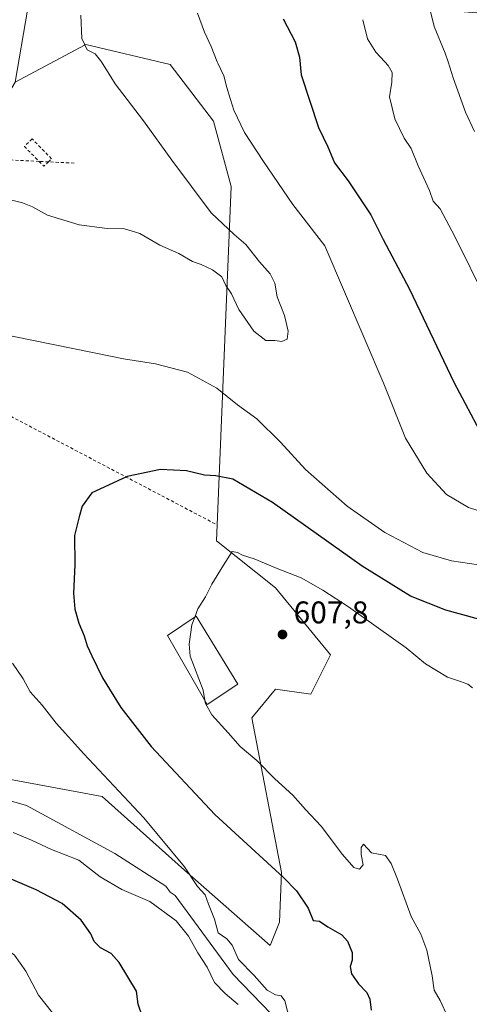
# Model space of a CAD drawing. Units: metres. Extents: x 600255 to 603709, y 4754612 to 4756976.
# Drawn here: x 602448 to 602591, y 4755201 to 4755515 of the extents above; entities that cross this region are included whole.
import ezdxf

# ---------------------------------------------------------------- set-up
doc = ezdxf.new("R2010")
doc.units = ezdxf.units.M
doc.header["$MEASUREMENT"] = 0
doc.linetypes.add('DGN Style 2', pattern=[1.6480167562047852, 0.988810053722871, -0.6592067024819142])
for name, color, linetype, lineweight in [('Alambrada', 7, 'DGN Style 2', 0), ('Arbolado forestal CxS', 92, 'Continuous', 0), ('Corriente natural lineal', 142, 'Continuous', 13), ('Curva de nivel maestra', 30, 'Continuous', 30), ('Curva de nivel normal', 30, 'Continuous', 0), ('Edificación Cxs', 1, 'Continuous', 13), ('Prado CxS', 92, 'Continuous', 0), ('Punto de cota en terreno', 7, 'Continuous', 0), ('Rótulo de punto de cota en terreno', 7, 'Continuous', 0)]:
    doc.layers.add(name, color=color, linetype=linetype, lineweight=lineweight)
doc.styles.add('Style-Arial', font='txt')

# ---------------------------------------------------------------- blocks, each defined once
blk = doc.blocks.new('*U11')
at = {"layer": 'Arbolado forestal CxS', "color": 92, "linetype": 'Continuous', "lineweight": 0}
blk.add_polyline3d([(602440.6149000004, 4755273.7501, 592.2099000000017), (602474.4572999999, 4755267.4827, 594.0690000000031), (602500.6815, 4755243.985900001, 595.0381999999954), (602527.9471000005, 4755219.892899999, 596.3724999999977), (602530.8602999998, 4755227.3729, 597.6301999999996), (602531.5565, 4755243.2531, 600.2252000000008), (602522.0877, 4755292.5505, 606.3997999999992), (602529.5931000002, 4755301.622500001, 607.449299999993), (602540.8888999998, 4755300.0713, 608.1058000000048), (602547.1561000004, 4755312.6053, 607.6803000000073), (602529.6085000001, 4755333.913100001, 606.1701999999932), (602510.8076999999, 4755348.954100001, 604.0222999999969), (602515.4819, 4755461.905099999, 592.0280000000057), (602509.8963000001, 4755482.720100001, 593.5948999999965), (602496.1183000002, 4755500.794700001, 592.9893000000011), (602469.2827000003, 4755507.122099999, 589.9545000000071), (602469.2600999996, 4755507.110099999, 589.9507000000012), (602468.8497000001, 4755506.8925, 589.882500000007), (602446.7002999998, 4755495.140100001, 587.0136999999959), (602450.6524999999, 4755518.0339, 588.4244000000035)], dxfattribs=at)
blk = doc.blocks.new('5PATER')
at = {"layer": 'Punto de cota en terreno', "linetype": 'Continuous', "lineweight": 0}
h = blk.add_hatch(color=51, dxfattribs=at)
edge = h.paths.add_edge_path()
edge.add_ellipse((0, 0), major_axis=(-0.1095731443231308, -0.1110710700762829), ratio=0.9994222409660322, start_angle=0, end_angle=360)

msp = doc.modelspace()

# ---------------------------------------------------------------- linework, layer by layer
at = {"layer": 'Alambrada', "color": 7, "linetype": 'DGN Style 2', "lineweight": 0, "extrusion": (0.1214154378689782, -0.04510055107569169, 0.9915766393677058), "elevation": -140741.7900315054, "flags": 128}
msp.add_lwpolyline([(4667637.368939293, 1082034.388597786), (4667631.144906876, 1082054.213907718), (4667564.198233237, 1082067.122208861)], dxfattribs=at)
at = {"layer": 'Alambrada', "color": 7, "linetype": 'DGN Style 2', "lineweight": 0, "extrusion": (-0.3070142541836016, -0.4900083114118475, 0.8158640220498738), "elevation": -2514700.284510629, "flags": 128}
msp.add_lwpolyline([(-2014356.893488152, 3549097.640559766), (-2014354.765072642, 3549097.019714377), (-2014354.297834959, 3549099.423025902)], dxfattribs=at)
at = {"layer": 'Alambrada', "color": 7, "linetype": 'DGN Style 2', "lineweight": 0, "extrusion": (-0.3269433999741657, 0.01604076713902977, 0.9449077769829837), "elevation": -120129.3736806721, "flags": 128}
msp.add_lwpolyline([(-4779279.193101133, 348578.2560867517), (-4779279.193101133, 348575.1073408072)], dxfattribs=at)
at = {"layer": 'Alambrada', "color": 7, "linetype": 'DGN Style 2', "lineweight": 0, "extrusion": (-0.324477995822705, 0.01592203226640022, 0.9457592289348217), "elevation": -119208.2095437191, "flags": 128}
msp.add_lwpolyline([(-4779281.714933249, 348868.5117605129), (-4779281.714933249, 348859.8066973175)], dxfattribs=at)
at = {"layer": 'Alambrada', "color": 7, "linetype": 'DGN Style 2', "lineweight": 0, "extrusion": (-0.05297217312579938, 0.2146246483800797, 0.9752590472187671), "elevation": 989298.1638685445, "flags": 128}
msp.add_lwpolyline([(-1724351.992838794, -4361735.021847903), (-1724354.650571065, -4361733.525456306), (-1724446.878880542, -4361649.404092759)], dxfattribs=at)
at = {"layer": 'Alambrada', "color": 7, "linetype": 'DGN Style 2', "lineweight": 0}
msp.add_polyline3d([(602457.3271000005, 4755469.7236, 591.2648000000045), (602458.3400999998, 4755470.720100001, 592.3549999999959), (602452.1001000004, 4755477.0601, 592.5853000000062), (602449.6501000002, 4755474.6501, 590.8463999999949), (602454.3553999999, 4755469.8694, 590.2341000000015)], dxfattribs=at)
at = {"layer": 'Arbolado forestal CxS', "color": 92, "linetype": 'Continuous', "lineweight": 0}
for points in [[(602446.7002999998, 4755495.140100001, 587.0136999999959), (602450.6524999999, 4755518.0339, 588.4244000000035), (602456.3507000003, 4755524.681500001, 588.9618000000046), (602473.4451000001, 4755529.4299, 591.1285999999964), (602500.0365000004, 4755544.624700001, 595.3184000000037), (602515.2319, 4755562.668299999, 597.8972999999969), (602534.2259000001, 4755587.3599, 601.392200000002), (602547.5219000002, 4755602.554500001, 603.8758999999991), (602562.7169000005, 4755602.554300001, 607.0041000000056), (602576.9619000005, 4755595.9067, 610.254700000005), (602576.0119000003, 4755571.215299999, 610.6199999999953), (602563.6655000001, 4755545.574100001, 607.6560000000027), (602571.2622999996, 4755518.983300001, 608.1882000000041), (602595.0043000003, 4755517.083900001, 613.0442000000039), (602622.5453000005, 4755519.932700001, 617.1705999999976), (602646.2877000002, 4755533.2281, 619.682799999995), (602665.2814999997, 4755556.969900001, 621.6290000000008), (602687.1250999998, 4755593.0573, 623.8758999999991), (602705.1693000002, 4755609.2017, 624.4412000000011), (602718.4654999999, 4755628.1951, 625.0852000000014), (602706.1199000003, 4755650.037699999, 625.1383999999962), (602689.0257000001, 4755662.383300001, 623.9159000000072), (602688.0765000005, 4755690.873500001, 621.9351000000024)], [(602450.6524999999, 4755518.0339, 588.4244000000035), (602446.7002999998, 4755495.140100001, 587.0136999999959), (602405.5217000004, 4755425.412900001, 594.7342999999964), (602403.2975000005, 4755422.1229, 594.5206000000035), (602399.3849, 4755428.583900001, 594.4410000000062), (602379.2008999997, 4755491.8433, 594.7543000000006), (602416.1410999997, 4755523.9409, 586.2507999999943)], [(602440.6149000004, 4755273.7501, 592.2099000000017), (602474.4572999999, 4755267.4827, 594.0690000000031), (602500.6815, 4755243.985900001, 595.0381999999954), (602527.9471000005, 4755219.892899999, 596.3724999999977), (602530.8602999998, 4755227.3729, 597.6301999999996), (602531.5565, 4755243.2531, 600.2252000000008), (602522.0877, 4755292.5505, 606.3997999999992), (602529.5931000002, 4755301.622500001, 607.449299999993), (602540.8888999998, 4755300.0713, 608.1058000000048), (602547.1561000004, 4755312.6053, 607.6803000000073), (602529.6085000001, 4755333.913100001, 606.1701999999932), (602510.8076999999, 4755348.954100001, 604.0222999999969), (602515.4819, 4755461.905099999, 592.0280000000057), (602509.8963000001, 4755482.720100001, 593.5948999999965), (602496.1183000002, 4755500.794700001, 592.9893000000011), (602469.2827000003, 4755507.122099999, 589.9545000000071), (602469.2600999996, 4755507.110099999, 589.9507000000012), (602468.8497000001, 4755506.8925, 589.882500000007), (602446.7002999998, 4755495.140100001, 587.0136999999959)]]:
    msp.add_polyline3d(points, dxfattribs=at)
at = {"layer": 'Corriente natural lineal', "color": 142, "linetype": 'Continuous', "lineweight": 13}
msp.add_polyline3d([(602532.3306999998, 4755182.0897, 594.5485000000045), (602528.1194000002, 4755198.2335, 594.2185000000027), (602516.1017000005, 4755210.696699999, 594.5485000000045), (602497.7200999996, 4755235.890100001, 594.5865999999951), (602496.1074999999, 4755236.9268, 594.4830999999976), (602494.6891999999, 4755238.8639, 594.3512999999948), (602478.4951999999, 4755249.3213, 593.104600000006), (602450.3841000004, 4755264.599099999, 592.6692999999941), (602423.0269999999, 4755272.4539, 591.1450000000041), (602404.6391000003, 4755285.044000001, 590.6487999999954), (602391.6312999995, 4755294.780300001, 590.2973999999958), (602377.2792999997, 4755306.459600001, 589.9753999999957), (602365.5702000001, 4755314.094500001, 589.5356999999931), (602345.1412000004, 4755318.904999999, 588.7608999999939), (602336.3400999998, 4755319.610099999, 588.6548000000039), (602333.2581000002, 4755320.3781, 588.8588000000018)], dxfattribs=at)
at = {"layer": 'Curva de nivel maestra', "color": 30, "linetype": 'Continuous', "lineweight": 30, "elevation": 600, "flags": 128}
for points in [[(602532.0800000001, 4755515.350099999), (602535.8499999996, 4755507.950099999), (602537.2699999996, 4755503.140100001), (602537.79, 4755497.420100001), (602543.3700000001, 4755480.6601), (602546.2599999999, 4755474.4801), (602548.4699999997, 4755469.450099999), (602552.7800000003, 4755463.700099999), (602560.0199999996, 4755452.8101), (602563.8799999999, 4755445.0101), (602572.3300000001, 4755429.1601), (602586.4000000004, 4755399.470100001), (602595.4600000001, 4755382.5001)], [(602603.2400000002, 4755321.520099999), (602583.8600000005, 4755326.8201), (602572.6500000004, 4755331.270099999), (602557.2199999997, 4755340.8201), (602528.6399999997, 4755361.120100001), (602516.0599999996, 4755368.590100001), (602510.6500000004, 4755369.620100001), (602507.0599999996, 4755369.8101), (602501.3099999996, 4755371.2401), (602492.9699999997, 4755371.700099999), (602482.4199999999, 4755369.420100001), (602475.04, 4755366.0101), (602471.0999999996, 4755364.2601), (602468.0599999996, 4755359.9301), (602467.1500000004, 4755356.590100001), (602465.6100000005, 4755350.590100001), (602465.7800000003, 4755341.2601), (602465.2599999999, 4755332.2601), (602465.6799999997, 4755327.130100001), (602467.0099999999, 4755322.640100001), (602468.7199999997, 4755318.6801), (602469.6600000003, 4755315.4101), (602471.1900000004, 4755312.3101), (602474.5499999998, 4755305.300100001), (602480.3799999999, 4755295.7601), (602490.0499999998, 4755283.370100001), (602510.2699999996, 4755261.6501), (602532.1699999999, 4755241.610099999), (602536.2999999998, 4755237.3301), (602540, 4755231.890100001), (602541.6600000003, 4755227.940099999), (602543.5999999996, 4755227.7501), (602546.3099999996, 4755225.940099999), (602550.7599999999, 4755223.3101), (602552.5999999996, 4755221.370100001), (602554.0300000003, 4755217.720100001), (602554.0800000001, 4755215.2601), (602553.3799999999, 4755213.2501), (602553.8899999997, 4755210.9301), (602556.0800000001, 4755207.700099999), (602558.75, 4755205.0101), (602559.6799999997, 4755202.870100001), (602560.0999999996, 4755199.360099999)], [(602487.2400000002, 4755197.2601), (602485.8799999999, 4755201.270099999), (602485.4000000004, 4755205.360099999), (602479.8700000001, 4755214.520099999), (602477.2999999998, 4755217.350099999), (602473.9400000004, 4755219.2501), (602471.8799999999, 4755221.210100001), (602470.8600000005, 4755223.6801), (602467.7100000001, 4755228.040100001), (602461.7400000002, 4755233.360099999), (602453.3700000001, 4755237.6501), (602441.4699999997, 4755242.7601)]]:
    msp.add_lwpolyline(points, dxfattribs=at)
at = {"layer": 'Curva de nivel normal', "color": 30, "linetype": 'Continuous', "lineweight": 0, "flags": 128}
for points, elevation in [([(602593.0199999996, 4755479.449999999), (602590.1600000003, 4755485.529999999), (602586.2199999997, 4755496.51), (602584.5990000004, 4755501.565300001), (602583.6900000004, 4755504.4), (602580.2100000001, 4755512.83), (602578.4000000004, 4755520.199999999)], 610), ([(602443.3899999997, 4755458.07), (602449.04, 4755456.65), (602452.2599999999, 4755455.380000001), (602457.04, 4755452.720000001), (602467.1500000004, 4755449.609999999), (602476.0099999999, 4755448.5), (602481.5300000003, 4755448.41), (602486.3799999999, 4755446.9), (602492.8399999999, 4755443.130000001), (602498.8799999999, 4755440.52), (602503.2300000006, 4755437.92), (602505.9800000006, 4755436.960000001), (602509.5700000003, 4755435.310000001), (602512.5199999996, 4755433.09), (602513.8600000005, 4755430.34), (602515.5700000003, 4755427.609999999), (602517.9299999997, 4755422.640000001), (602522.7100000001, 4755415.730000001), (602526.54, 4755412.789999999), (602529.4699999997, 4755412.75), (602531.6399999997, 4755412.460000001), (602533.3499999996, 4755413.25), (602533.7100000001, 4755415.77), (602532.54, 4755420.779999999), (602530.1299999999, 4755426.75), (602529.4000000004, 4755431.02), (602527.9100000003, 4755434.01), (602524.5199999996, 4755437.890000001), (602520.1699999999, 4755443.4), (602516.4699999997, 4755446.57), (602509.1500000004, 4755453.480000001), (602496.6399999997, 4755470.26), (602487.5599999996, 4755482.850000001), (602478.5899999999, 4755494.58), (602474.2591000004, 4755501.565300001), (602473.9400000004, 4755502.08), (602472.1699999999, 4755504.16), (602469.6500000004, 4755505.380000001), (602467.9600000001, 4755509), (602467.6200000001, 4755516.439999999)], 590), ([(602504.8099999996, 4755517.130000001), (602506.9800000006, 4755511.109999999), (602509.1900000004, 4755506.470000001), (602511.0979000004, 4755501.565300001), (602511.2400000002, 4755501.199999999), (602513.1799999997, 4755497.130000001), (602514.0999999996, 4755493.390000001), (602515.3399999999, 4755489.630000001), (602516.3300000001, 4755486.220000001), (602519.7300000006, 4755479.09), (602525.8300000001, 4755469.880000001), (602535.1600000003, 4755456.15), (602545.3700000001, 4755442.99), (602564.1299999999, 4755398.930000001), (602571.0499999998, 4755381.640000001), (602577.7800000003, 4755370.460000001), (602584.1200000001, 4755363.67), (602591.0800000001, 4755359.51), (602603.3099999996, 4755355.619999999)], 595), ([(602596.8499999996, 4755425.52), (602586.7599999999, 4755445.939999999), (602582.0800000001, 4755454.76), (602579.8799999999, 4755457.180000001), (602578.6799999997, 4755460.560000001), (602575.0700000003, 4755468.470000001), (602572.8300000001, 4755473.980000001), (602570.6600000003, 4755477.300000001), (602567.6900000004, 4755483.430000001), (602565.9900000002, 4755490.430000001), (602566.6299999999, 4755495.09), (602566.75, 4755498.16), (602565.4699999997, 4755500.42), (602564.4134000001, 4755501.565300001), (602561.54, 4755504.680000001), (602558.9100000003, 4755508.949999999), (602557.4100000003, 4755515.039999999)], 605), ([(602597.1699999999, 4755340.890000001), (602585.7300000006, 4755342.560000001), (602576.5499999998, 4755345.25), (602564.4699999997, 4755351.609999999), (602552.4299999997, 4755359.960000001), (602539.2400000002, 4755371.66), (602531.2300000006, 4755380.350000001), (602523.6699999999, 4755387.850000001), (602517.5599999996, 4755392.24), (602510.9600000001, 4755397.619999999), (602501.6399999997, 4755402.67), (602491.4100000003, 4755405.369999999), (602481.2199999997, 4755406.939999999), (602471.8799999999, 4755408.9), (602445.7300000006, 4755414.119999999)], 595), ([(602503.9371999997, 4755324.632900001), (602504.9500000002, 4755327.26), (602507.3499999996, 4755331.119999999), (602509.4100000003, 4755335.109999999), (602513.0700000003, 4755341.130000001), (602515.8799999999, 4755345.58), (602517.4900000002, 4755345.210000001), (602519.1100000005, 4755344.4), (602522.8600000005, 4755343.140000001), (602530.1699999999, 4755340.119999999), (602537.8200000003, 4755337.109999999), (602544.6699999999, 4755333.180000001), (602552.8899999997, 4755327.850000001), (602571.2000000002, 4755314.82), (602577.4199999999, 4755309.680000001), (602584.3899999997, 4755305.430000001), (602588.5499999998, 4755304.140000001), (602590.9299999997, 4755303.26), (602592.3399999999, 4755302.060000001)], 605), ([(602503.9371999997, 4755324.632900001), (602502.9800000006, 4755322.15), (602502.1100000005, 4755316), (602502.4800000006, 4755312.199999999), (602506.5599999996, 4755301.310000001), (602507.1332, 4755298.049000001)], 605), ([(602445.8399999999, 4755309.960000001), (602449.2800000003, 4755304.9), (602451.5499999998, 4755300.83), (602455.29, 4755296.58), (602459.7599999999, 4755290.84), (602468.5700000003, 4755281.029999999), (602487.6600000003, 4755260.609999999), (602500.6399999997, 4755245.07), (602504.7999999998, 4755238.779999999), (602507.1900000004, 4755236.130000001), (602508.3099999996, 4755233.09), (602510.2100000001, 4755228.33), (602511.3399999999, 4755223.939999999), (602514.1799999997, 4755222.08), (602515.8200000003, 4755220.039999999), (602517.8200000003, 4755215.439999999), (602522.7999999998, 4755210.359999999), (602527.0099999999, 4755205.76), (602529.5899999999, 4755204.180000001), (602531.4199999999, 4755203.939999999), (602532.6500000004, 4755202.27), (602534.2699999996, 4755195.75)], 595), ([(602507.1332, 4755298.049000001), (602507.2999999998, 4755297.100000001), (602509.3099999996, 4755293.449999999), (602514.5599999996, 4755287.75), (602518.3600000005, 4755283.380000001), (602523.6399999997, 4755278.930000001), (602529.3799999999, 4755273.08), (602535.1200000001, 4755267.850000001), (602539.1600000003, 4755263.34), (602544.2300000006, 4755257.970000001), (602551.0199999996, 4755248.970000001), (602554.5700000003, 4755244.859999999), (602556.3700000001, 4755244.24), (602557.5899999999, 4755245.710000001), (602556.9600000001, 4755248.930000001), (602556.9500000002, 4755251.130000001), (602557.6900000004, 4755252.25), (602560.1600000003, 4755249.439999999), (602564.6799999997, 4755248.630000001), (602566.4800000006, 4755246.100000001), (602568.5199999996, 4755241.140000001), (602572.8600000005, 4755229.15), (602575.9000000004, 4755223.52), (602577.8799999999, 4755218.449999999), (602579.5599999996, 4755210.32), (602580.1900000004, 4755205.689999999), (602582.1100000005, 4755202.449999999), (602584.5199999996, 4755197.07)], 605.0000000000001), ([(602517.7800000003, 4755201.180000001), (602513.5599999996, 4755204.680000001), (602510.2599999999, 4755208.140000001), (602507.8600000005, 4755213), (602504.8799999999, 4755217.59), (602501.9199999999, 4755222.930000001), (602497.9800000006, 4755227.82), (602489.6299999999, 4755233.939999999), (602480.6500000004, 4755237.83), (602473.75, 4755241.800000001), (602466.9800000006, 4755247.140000001), (602458.3099999996, 4755250.5), (602451.9100000003, 4755253.5), (602446.0700000003, 4755255.930000001)], 595), ([(602463.0800000001, 4755192.880000001), (602454.1399999997, 4755204.140000001), (602450.0899999999, 4755211.720000001), (602446.54, 4755216.84), (602442.5899999999, 4755219.810000001), (602439.5, 4755221.480000001), (602438.0899999999, 4755223.609999999), (602433.7300000006, 4755226.699999999), (602421.3499999996, 4755232.039999999), (602409.7199999997, 4755235.34), (602396.2800000003, 4755235.300000001), (602392.2599999999, 4755233.9), (602387.1299999999, 4755230.359999999), (602380.3099999996, 4755222.27), (602375.9299999997, 4755210.119999999), (602373.3399999999, 4755196.65)], 605.0000000000001)]:
    msp.add_lwpolyline(points, dxfattribs=dict(at, elevation=elevation))
at = {"layer": 'Edificación Cxs', "color": 1, "linetype": 'Continuous', "lineweight": 13}
msp.add_polyline3d([(602517.6601, 4755303.280099999, 609.436400000006), (602507.8501000004, 4755296.800100001, 608.1996999999974), (602495.2301000003, 4755318.790100001, 605.7551999999996), (602504.3800999997, 4755324.9301, 605.994200000001), (602517.6601, 4755303.280099999, 609.436400000006)], dxfattribs=at)
msp.add_3dface([(602517.6601, 4755303.280099999, 609.436400000006), (602507.8501000004, 4755296.800100001, 609.436400000006), (602495.2301000003, 4755318.790100001, 609.436400000006), (602504.3800999997, 4755324.9301, 609.436400000006)], dxfattribs=at)
at = {"layer": 'Prado CxS', "color": 92, "linetype": 'Continuous', "lineweight": 0}
for points in [[(602446.7002999998, 4755495.140100001, 587.0136999999959), (602468.8497000001, 4755506.8925, 589.882500000007), (602469.2600999996, 4755507.110099999, 589.9507000000012), (602469.2827000003, 4755507.122099999, 589.9545000000071), (602496.1183000002, 4755500.794700001, 592.9893000000011), (602509.8963000001, 4755482.720100001, 593.5948999999965), (602515.4819, 4755461.905099999, 592.0280000000057), (602510.8076999999, 4755348.954100001, 604.0222999999969), (602529.6085000001, 4755333.913100001, 606.1701999999932), (602547.1561000004, 4755312.6053, 607.6803000000073), (602540.8888999998, 4755300.0713, 608.1058000000048), (602529.5931000002, 4755301.622500001, 607.449299999993), (602522.0877, 4755292.5505, 606.3997999999992), (602531.5565, 4755243.2531, 600.2252000000008), (602530.8602999998, 4755227.3729, 597.6301999999996), (602527.9471000005, 4755219.892899999, 596.3724999999977), (602500.6815, 4755243.985900001, 595.0381999999954), (602474.4572999999, 4755267.4827, 594.0690000000031), (602440.6149000004, 4755273.7501, 592.2099000000017)], [(602440.6149000004, 4755273.7501, 592.2099000000017), (602474.4572999999, 4755267.4827, 594.0690000000031), (602500.6815, 4755243.985900001, 595.0381999999954), (602527.9471000005, 4755219.892899999, 596.3724999999977), (602530.8602999998, 4755227.3729, 597.6301999999996), (602531.5565, 4755243.2531, 600.2252000000008), (602522.0877, 4755292.5505, 606.3997999999992), (602529.5931000002, 4755301.622500001, 607.449299999993), (602540.8888999998, 4755300.0713, 608.1058000000048), (602547.1561000004, 4755312.6053, 607.6803000000073), (602529.6085000001, 4755333.913100001, 606.1701999999932), (602510.8076999999, 4755348.954100001, 604.0222999999969), (602515.4819, 4755461.905099999, 592.0280000000057), (602509.8963000001, 4755482.720100001, 593.5948999999965), (602496.1183000002, 4755500.794700001, 592.9893000000011), (602469.2827000003, 4755507.122099999, 589.9545000000071), (602469.2600999996, 4755507.110099999, 589.9507000000012), (602468.8497000001, 4755506.8925, 589.882500000007), (602446.7002999998, 4755495.140100001, 587.0136999999959)]]:
    msp.add_polyline3d(points, dxfattribs=at)

# ---------------------------------------------------------------- block references
at = {"layer": 'Arbolado forestal CxS', "color": 92, "linetype": 'Continuous', "lineweight": 0}
msp.add_blockref('*U11', (0, 0), dxfattribs=at)
at = {"layer": 'Punto de cota en terreno', "color": 7, "linetype": 'Continuous', "lineweight": 0, "xscale": 10, "yscale": 10, "zscale": 10}
msp.add_blockref('5PATER', (602531.8600000005, 4755319.08, 607.8000000000029), dxfattribs=at)

# ---------------------------------------------------------------- texts
at = {"layer": 'Rótulo de punto de cota en terreno', "color": 7, "linetype": 'Continuous', "lineweight": 0, "style": 'Style-Arial'}
msp.add_text('607,8', height=7.000000000000002, dxfattribs=at).set_placement((602535.3877999998, 4755322.607799999))

doc.saveas('drawing.dxf')
